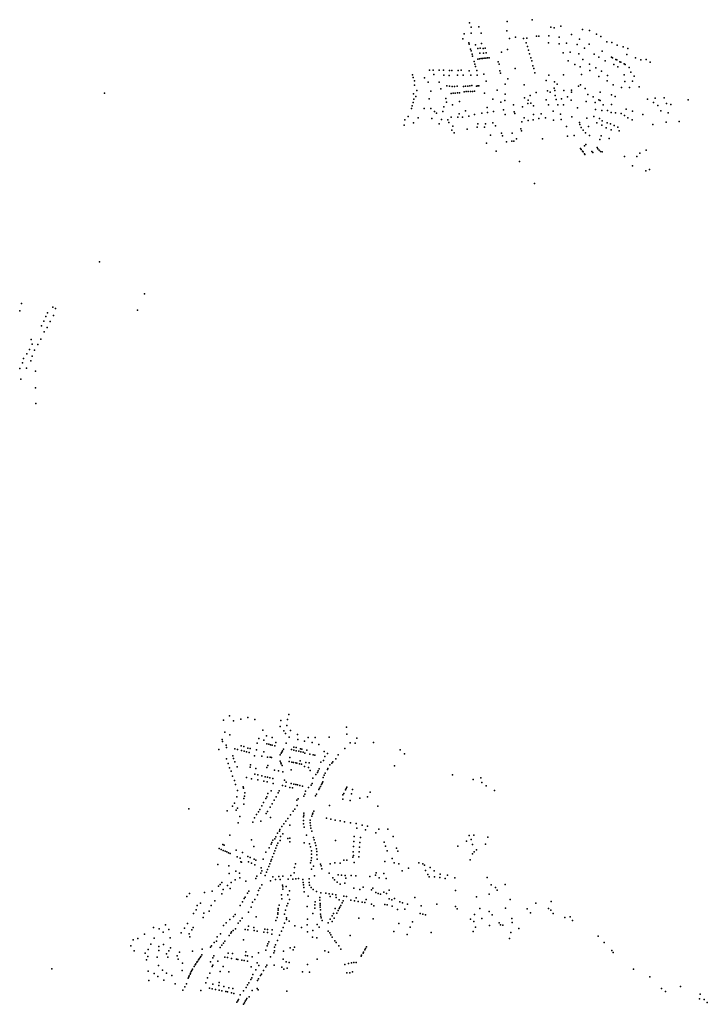
# Model space of a CAD drawing. Units: inches. Extents: x 16.433 to 16.727, y 49.12 to 49.291.
# Drawn here: x 16.61 to 16.64, y 49.248 to 49.291 of the extents above; entities that cross this region are included whole.
import ezdxf

# ---------------------------------------------------------------- set-up
doc = ezdxf.new("R2010")
doc.units = ezdxf.units.IN
doc.header["$MEASUREMENT"] = 0

msp = doc.modelspace()

# ---------------------------------------------------------------- linework, layer by layer
for p in [(16.632234, 49.290886), (16.629512, 49.290743), (16.629586, 49.29056), (16.629917, 49.290574), (16.631147, 49.290813), (16.63304, 49.290559), (16.633184, 49.290537), (16.63347, 49.290598), (16.634411, 49.290461), (16.629217, 49.29005), (16.629276, 49.290276), (16.629583, 49.290306), (16.630012, 49.290297), (16.631133, 49.290397), (16.631242, 49.290073), (16.631509, 49.290125), (16.63185, 49.290068), (16.632002, 49.290087), (16.632414, 49.290171), (16.632522, 49.290165), (16.632947, 49.290189), (16.633407, 49.290131), (16.633934, 49.290237), (16.634289, 49.29004), (16.634712, 49.290424), (16.635023, 49.290259), (16.635207, 49.290158), (16.629478, 49.289879), (16.629492, 49.289831), (16.629563, 49.289613), (16.629777, 49.289798), (16.629874, 49.289643), (16.629972, 49.289655), (16.630032, 49.28986), (16.63011, 49.289642), (16.630194, 49.289651), (16.631157, 49.28959), (16.631963, 49.289879), (16.632026, 49.289729), (16.632938, 49.289884), (16.633395, 49.289843), (16.633713, 49.289873), (16.634185, 49.289815), (16.634504, 49.289655), (16.634704, 49.289819), (16.635464, 49.28992), (16.63569, 49.289902), (16.635917, 49.289782), (16.636171, 49.289705), (16.636381, 49.289635), (16.629587, 49.289529), (16.629627, 49.289384), (16.629647, 49.289309), (16.629873, 49.289178), (16.62995, 49.289188), (16.629961, 49.28943), (16.630018, 49.289196), (16.630079, 49.289203), (16.630122, 49.28944), (16.630155, 49.289212), (16.630224, 49.289221), (16.630231, 49.289454), (16.630291, 49.289229), (16.630359, 49.289237), (16.630897, 49.289471), (16.632073, 49.28957), (16.632113, 49.28941), (16.632166, 49.289237), (16.633572, 49.289448), (16.633874, 49.289483), (16.634253, 49.289412), (16.634434, 49.289161), (16.634924, 49.289386), (16.63512, 49.289266), (16.63527, 49.289519), (16.635675, 49.289261), (16.635719, 49.289238), (16.635855, 49.289163), (16.636334, 49.289374), (16.636713, 49.289235), (16.637175, 49.289162), (16.629714, 49.289079), (16.629747, 49.288963), (16.629777, 49.28886), (16.630757, 49.289055), (16.630798, 49.28896), (16.631492, 49.288763), (16.632212, 49.289107), (16.632257, 49.288885), (16.632307, 49.28877), (16.633784, 49.289103), (16.634083, 49.288947), (16.634313, 49.288847), (16.634721, 49.288956), (16.634993, 49.288792), (16.635391, 49.289103), (16.635775, 49.288949), (16.6359, 49.289138), (16.63595, 49.288842), (16.636033, 49.289065), (16.636078, 49.28904), (16.636214, 49.288967), (16.63626, 49.288941), (16.636437, 49.288808), (16.636936, 49.289139), (16.637347, 49.289048), (16.627036, 49.288498), (16.627074, 49.288383), (16.627561, 49.288369), (16.627779, 49.288704), (16.627942, 49.288702), (16.627966, 49.288504), (16.628198, 49.288696), (16.628392, 49.288692), (16.628401, 49.288485), (16.628636, 49.288471), (16.628641, 49.288686), (16.628741, 49.288682), (16.628995, 49.288478), (16.629016, 49.288688), (16.629157, 49.28869), (16.629236, 49.288486), (16.629502, 49.288669), (16.62957, 49.288481), (16.629824, 49.288684), (16.629846, 49.28848), (16.630134, 49.288522), (16.630829, 49.288674), (16.630851, 49.288574), (16.631172, 49.288317), (16.632343, 49.288576), (16.632951, 49.288486), (16.633583, 49.288496), (16.634375, 49.288505), (16.634731, 49.288684), (16.635127, 49.288425), (16.635234, 49.288655), (16.635503, 49.288467), (16.636226, 49.288491), (16.636514, 49.28861), (16.63665, 49.288439), (16.627127, 49.28804), (16.62713, 49.28823), (16.627716, 49.288174), (16.628197, 49.28817), (16.628268, 49.287889), (16.628535, 49.288017), (16.628646, 49.288007), (16.628758, 49.28799), (16.628863, 49.28799), (16.628974, 49.288005), (16.629255, 49.287987), (16.629346, 49.287997), (16.629435, 49.288007), (16.629521, 49.288018), (16.629611, 49.288029), (16.629812, 49.288009), (16.629876, 49.288015), (16.629915, 49.288015), (16.630242, 49.288218), (16.631063, 49.288088), (16.631877, 49.288068), (16.632842, 49.288256), (16.633187, 49.287911), (16.633198, 49.288192), (16.63331, 49.288097), (16.634232, 49.288007), (16.634325, 49.288065), (16.634525, 49.287904), (16.635486, 49.288233), (16.635738, 49.288067), (16.636109, 49.287948), (16.636247, 49.288206), (16.636445, 49.287939), (16.636582, 49.288219), (16.636866, 49.287974), (16.613688, 49.287698), (16.627085, 49.287667), (16.627188, 49.287553), (16.62723, 49.28782), (16.627842, 49.287788), (16.628491, 49.287468), (16.628716, 49.287691), (16.628811, 49.287702), (16.628897, 49.287701), (16.628987, 49.287712), (16.629077, 49.287711), (16.629288, 49.287758), (16.629371, 49.287768), (16.629461, 49.287766), (16.629555, 49.287777), (16.629643, 49.287777), (16.629731, 49.287787), (16.630159, 49.287702), (16.630712, 49.287834), (16.631053, 49.287652), (16.631905, 49.287496), (16.632149, 49.287603), (16.632402, 49.287731), (16.632902, 49.287807), (16.633016, 49.287743), (16.633216, 49.287813), (16.633221, 49.287599), (16.633598, 49.287811), (16.633762, 49.287539), (16.63393, 49.287824), (16.633931, 49.287743), (16.634643, 49.287646), (16.63488, 49.287537), (16.635177, 49.287737), (16.63567, 49.287625), (16.635823, 49.287554), (16.637559, 49.287483), (16.63795, 49.287503), (16.627004, 49.287028), (16.627029, 49.287153), (16.627066, 49.287291), (16.627094, 49.28744), (16.627546, 49.287028), (16.627771, 49.287448), (16.627839, 49.287031), (16.628394, 49.287103), (16.628518, 49.287308), (16.62878, 49.28719), (16.629073, 49.287332), (16.630274, 49.287081), (16.630518, 49.287435), (16.630877, 49.287306), (16.631047, 49.287383), (16.631426, 49.287195), (16.631812, 49.287113), (16.632043, 49.287245), (16.632055, 49.287396), (16.632174, 49.287264), (16.632285, 49.28715), (16.632842, 49.287413), (16.632938, 49.287197), (16.633269, 49.28743), (16.633346, 49.287188), (16.633503, 49.28745), (16.633588, 49.287192), (16.633927, 49.287401), (16.634191, 49.287065), (16.634577, 49.287345), (16.634961, 49.287295), (16.635126, 49.287404), (16.635184, 49.287377), (16.635311, 49.287194), (16.635669, 49.28721), (16.637225, 49.287437), (16.637485, 49.287296), (16.637673, 49.287161), (16.638061, 49.287258), (16.638243, 49.287203), (16.638993, 49.287407), (16.626851, 49.286695), (16.627292, 49.286633), (16.627873, 49.286599), (16.627999, 49.286899), (16.628085, 49.286837), (16.628351, 49.286898), (16.628715, 49.286653), (16.629013, 49.286666), (16.629069, 49.286801), (16.629211, 49.286653), (16.62934, 49.286938), (16.629479, 49.286708), (16.629736, 49.28677), (16.630045, 49.286831), (16.630297, 49.286865), (16.630549, 49.28691), (16.630986, 49.28697), (16.631058, 49.286772), (16.631454, 49.286887), (16.631478, 49.28682), (16.631887, 49.286634), (16.632282, 49.286779), (16.632513, 49.286607), (16.632626, 49.286808), (16.632803, 49.286632), (16.633143, 49.28692), (16.633462, 49.28679), (16.633949, 49.286674), (16.634604, 49.286609), (16.634898, 49.286693), (16.634971, 49.28699), (16.635254, 49.286943), (16.635491, 49.286945), (16.635659, 49.286855), (16.635845, 49.286843), (16.636086, 49.286816), (16.63624, 49.286729), (16.636306, 49.287012), (16.636377, 49.286636), (16.636579, 49.286925), (16.637029, 49.286773), (16.637813, 49.286929), (16.638131, 49.286842), (16.626687, 49.286316), (16.626715, 49.286549), (16.627078, 49.286407), (16.628203, 49.286368), (16.628297, 49.286556), (16.628575, 49.286543), (16.628617, 49.286428), (16.628784, 49.286275), (16.629848, 49.286224), (16.629878, 49.286365), (16.630168, 49.286232), (16.630207, 49.286373), (16.630518, 49.286414), (16.630643, 49.286287), (16.631787, 49.286461), (16.632062, 49.28652), (16.632269, 49.286545), (16.633148, 49.286526), (16.633492, 49.286555), (16.633725, 49.286261), (16.63428, 49.286432), (16.6343, 49.286341), (16.634359, 49.286217), (16.634674, 49.286251), (16.635029, 49.286414), (16.635152, 49.286596), (16.635256, 49.286306), (16.635271, 49.286505), (16.635439, 49.286193), (16.635484, 49.286413), (16.635624, 49.286372), (16.635786, 49.286292), (16.635938, 49.286219), (16.636568, 49.286538), (16.637463, 49.28634), (16.638034, 49.286449), (16.638607, 49.286477), (16.628748, 49.286099), (16.628855, 49.285986), (16.629416, 49.286136), (16.630422, 49.285878), (16.630904, 49.285969), (16.630938, 49.285844), (16.631365, 49.285969), (16.631732, 49.286155), (16.631767, 49.286071), (16.633766, 49.28584), (16.634044, 49.285864), (16.634437, 49.286102), (16.634536, 49.28598), (16.634721, 49.285866), (16.635218, 49.285853), (16.635651, 49.286116), (16.636004, 49.286064), (16.630249, 49.28553), (16.63112, 49.285596), (16.631343, 49.285615), (16.631432, 49.28562), (16.631556, 49.285718), (16.632683, 49.285713), (16.634492, 49.285417), (16.63455, 49.285468), (16.635045, 49.285346), (16.635168, 49.285695), (16.635566, 49.285732), (16.630669, 49.285184), (16.634329, 49.285294), (16.634353, 49.285263), (16.63441, 49.285184), (16.634435, 49.285149), (16.634493, 49.285068), (16.634516, 49.285038), (16.634817, 49.285175), (16.634858, 49.285123), (16.635082, 49.28528), (16.635134, 49.285224), (16.635199, 49.285177), (16.635259, 49.285151), (16.636227, 49.284955), (16.636773, 49.284948), (16.636892, 49.285096), (16.637171, 49.285233), (16.631684, 49.284742), (16.636586, 49.284548), (16.637165, 49.284333), (16.637314, 49.284393), (16.632327, 49.283784), (16.613468, 49.280388), (16.615418, 49.279004), (16.610085, 49.278576), (16.610011, 49.278266), (16.61121, 49.278181), (16.611449, 49.278415), (16.611561, 49.278357), (16.615118, 49.278286), (16.611051, 49.277816), (16.61115, 49.278009), (16.611332, 49.277794), (16.611482, 49.278055), (16.61095, 49.277618), (16.611066, 49.277344), (16.611201, 49.277542), (16.610513, 49.277021), (16.610548, 49.276821), (16.610795, 49.276802), (16.610929, 49.27703), (16.61032, 49.276393), (16.61044, 49.276585), (16.610651, 49.276556), (16.610135, 49.276009), (16.610174, 49.276193), (16.6105, 49.276094), (16.610556, 49.276296), (16.61002, 49.275759), (16.61031, 49.27578), (16.610697, 49.275647), (16.610059, 49.275292), (16.610701, 49.274927), (16.610707, 49.274247), (16.619109, 49.260701), (16.619593, 49.260558), (16.619897, 49.260626), (16.62168, 49.260754), (16.61885, 49.260505), (16.619275, 49.260488), (16.620206, 49.260546), (16.621307, 49.260233), (16.621332, 49.260496), (16.621594, 49.260284), (16.621622, 49.260535), (16.624178, 49.260206), (16.618899, 49.259993), (16.619126, 49.259875), (16.620377, 49.25972), (16.620558, 49.260077), (16.620707, 49.259831), (16.620961, 49.259757), (16.621465, 49.260055), (16.62153, 49.25993), (16.621691, 49.259773), (16.621754, 49.260062), (16.62206, 49.259894), (16.622513, 49.259766), (16.622827, 49.259763), (16.623433, 49.259772), (16.624198, 49.259903), (16.624622, 49.259726), (16.618792, 49.259675), (16.618805, 49.259588), (16.61897, 49.259421), (16.618975, 49.25933), (16.619608, 49.259402), (16.619731, 49.259372), (16.619904, 49.2593), (16.620007, 49.259276), (16.620305, 49.259518), (16.6206, 49.259646), (16.620726, 49.259486), (16.620807, 49.259466), (16.620884, 49.259448), (16.620962, 49.259429), (16.621068, 49.259403), (16.621122, 49.259538), (16.621571, 49.259513), (16.621901, 49.259337), (16.622002, 49.259332), (16.622074, 49.259673), (16.622356, 49.259599), (16.622696, 49.259544), (16.622983, 49.259457), (16.624113, 49.25929), (16.624337, 49.259522), (16.624555, 49.259516), (16.625358, 49.259542), (16.618638, 49.259236), (16.619258, 49.258959), (16.619285, 49.258856), (16.619344, 49.259263), (16.619461, 49.259234), (16.619622, 49.259195), (16.619746, 49.259165), (16.61985, 49.25914), (16.619955, 49.259116), (16.620188, 49.258965), (16.620283, 49.259224), (16.62051, 49.258953), (16.620602, 49.259133), (16.62076, 49.258905), (16.620872, 49.258907), (16.620927, 49.258894), (16.62131, 49.259008), (16.621351, 49.259082), (16.621375, 49.259125), (16.621411, 49.259189), (16.621446, 49.259252), (16.621721, 49.258893), (16.621802, 49.259234), (16.62189, 49.259214), (16.622002, 49.259188), (16.62212, 49.259161), (16.622187, 49.25927), (16.622204, 49.259141), (16.622246, 49.259257), (16.622307, 49.259118), (16.622376, 49.259083), (16.622467, 49.259205), (16.622596, 49.25904), (16.622729, 49.259009), (16.622813, 49.258989), (16.623218, 49.259159), (16.623241, 49.258941), (16.62335, 49.259061), (16.623817, 49.259002), (16.626501, 49.259222), (16.626699, 49.259049), (16.618977, 49.258831), (16.619053, 49.258634), (16.619106, 49.258451), (16.619341, 49.25871), (16.61944, 49.25849), (16.62, 49.258477), (16.620014, 49.258571), (16.620729, 49.258461), (16.620775, 49.258545), (16.621301, 49.258733), (16.621332, 49.258662), (16.621348, 49.258624), (16.621385, 49.25854), (16.6217, 49.25872), (16.621817, 49.258694), (16.621876, 49.25868), (16.621979, 49.258657), (16.622028, 49.258644), (16.622142, 49.258618), (16.622177, 49.258752), (16.622226, 49.258599), (16.622361, 49.258503), (16.622413, 49.258673), (16.622537, 49.258461), (16.622561, 49.258667), (16.623064, 49.258687), (16.623181, 49.258766), (16.623455, 49.258575), (16.623545, 49.258642), (16.623583, 49.258707), (16.623724, 49.258831), (16.626256, 49.258536), (16.619179, 49.258304), (16.619244, 49.25809), (16.619845, 49.258026), (16.620203, 49.258168), (16.620248, 49.258413), (16.620335, 49.258136), (16.620508, 49.258095), (16.620656, 49.258061), (16.620757, 49.258037), (16.620862, 49.258013), (16.62106, 49.258347), (16.621232, 49.258308), (16.621425, 49.25827), (16.621786, 49.25836), (16.622608, 49.258333), (16.622724, 49.258), (16.62285, 49.258161), (16.622928, 49.258239), (16.622957, 49.258319), (16.623002, 49.258403), (16.623162, 49.258024), (16.623215, 49.258123), (16.623261, 49.258208), (16.62335, 49.258368), (16.623373, 49.258414), (16.628777, 49.25814), (16.630008, 49.258006), (16.619321, 49.257899), (16.619371, 49.257716), (16.619695, 49.257624), (16.619715, 49.257569), (16.620062, 49.257974), (16.620342, 49.257927), (16.62059, 49.257868), (16.620746, 49.257831), (16.62098, 49.257985), (16.621004, 49.257769), (16.621407, 49.257674), (16.621485, 49.257903), (16.621531, 49.257646), (16.621566, 49.257819), (16.621727, 49.257599), (16.621778, 49.257768), (16.621843, 49.257571), (16.621891, 49.257741), (16.621981, 49.257719), (16.622059, 49.257701), (16.622152, 49.257679), (16.622272, 49.257651), (16.622532, 49.25759), (16.622647, 49.257686), (16.622686, 49.25776), (16.623046, 49.25764), (16.623092, 49.25772), (16.623124, 49.257777), (16.623151, 49.257838), (16.624197, 49.257601), (16.62967, 49.257935), (16.63005, 49.257816), (16.63024, 49.257659), (16.61943, 49.257187), (16.619454, 49.257466), (16.619751, 49.25722), (16.61977, 49.257357), (16.620725, 49.257184), (16.620773, 49.257337), (16.62091, 49.257447), (16.621125, 49.257192), (16.621214, 49.257362), (16.621262, 49.25745), (16.622334, 49.257221), (16.622379, 49.257303), (16.622406, 49.257429), (16.622843, 49.257235), (16.622883, 49.257304), (16.622982, 49.257503), (16.623013, 49.257563), (16.624025, 49.257267), (16.624058, 49.25733), (16.624137, 49.257484), (16.624167, 49.257543), (16.624404, 49.257318), (16.624443, 49.257508), (16.625092, 49.257188), (16.625202, 49.257392), (16.630592, 49.257469), (16.619243, 49.256784), (16.619326, 49.256913), (16.619725, 49.25711), (16.619731, 49.256872), (16.620508, 49.256801), (16.620587, 49.256945), (16.620687, 49.257117), (16.620866, 49.25674), (16.620951, 49.25689), (16.621042, 49.257038), (16.62203, 49.257049), (16.622046, 49.256812), (16.622088, 49.257099), (16.623443, 49.256808), (16.624024, 49.257082), (16.624345, 49.257029), (16.624763, 49.257136), (16.625533, 49.256786), (16.617343, 49.256671), (16.619009, 49.256587), (16.619396, 49.256612), (16.619458, 49.256693), (16.619551, 49.256339), (16.620274, 49.256417), (16.620364, 49.256543), (16.62042, 49.256644), (16.620704, 49.256464), (16.620759, 49.256555), (16.620889, 49.256294), (16.621754, 49.256413), (16.621869, 49.256567), (16.621937, 49.256653), (16.622322, 49.256318), (16.622326, 49.256393), (16.62233, 49.256477), (16.622678, 49.256349), (16.622711, 49.256439), (16.622725, 49.256482), (16.622757, 49.256571), (16.619479, 49.25606), (16.620113, 49.256087), (16.620187, 49.256272), (16.620472, 49.256131), (16.62138, 49.255905), (16.621463, 49.256018), (16.621545, 49.25613), (16.621636, 49.256254), (16.621719, 49.255952), (16.622315, 49.256159), (16.62232, 49.25601), (16.622351, 49.255865), (16.622603, 49.25617), (16.62261, 49.256056), (16.62262, 49.255939), (16.623312, 49.256268), (16.623494, 49.25622), (16.623687, 49.256182), (16.6239, 49.256141), (16.624099, 49.2561), (16.624358, 49.256054), (16.624599, 49.256025), (16.624861, 49.255957), (16.625092, 49.255922), (16.619124, 49.255528), (16.621114, 49.255452), (16.621195, 49.255617), (16.621271, 49.255699), (16.621285, 49.255773), (16.621325, 49.255462), (16.62142, 49.255582), (16.622452, 49.255527), (16.622641, 49.255833), (16.622676, 49.255703), (16.624508, 49.255464), (16.624624, 49.25583), (16.625005, 49.255752), (16.625455, 49.255628), (16.625588, 49.255781), (16.625976, 49.255791), (16.626201, 49.255461), (16.629494, 49.255517), (16.629699, 49.255518), (16.630311, 49.255439), (16.618814, 49.255117), (16.618873, 49.255091), (16.620065, 49.255317), (16.620164, 49.255037), (16.620908, 49.255133), (16.620943, 49.255206), (16.620987, 49.255305), (16.621079, 49.255371), (16.621164, 49.255083), (16.6212, 49.255177), (16.621299, 49.255298), (16.62163, 49.255376), (16.62172, 49.255401), (16.621721, 49.255241), (16.622342, 49.255188), (16.622579, 49.255152), (16.622624, 49.255018), (16.622752, 49.255421), (16.622782, 49.255316), (16.622816, 49.255193), (16.622846, 49.25508), (16.6237, 49.255298), (16.624489, 49.255029), (16.6245, 49.255252), (16.624746, 49.255004), (16.624759, 49.255213), (16.624793, 49.255419), (16.625818, 49.255227), (16.625872, 49.25505), (16.62901, 49.255041), (16.629376, 49.255261), (16.629586, 49.255338), (16.629647, 49.255125), (16.630203, 49.255138), (16.618664, 49.254945), (16.618751, 49.254904), (16.618831, 49.254867), (16.618914, 49.254829), (16.618986, 49.254796), (16.619065, 49.25476), (16.619142, 49.254724), (16.619394, 49.254869), (16.619438, 49.254589), (16.619665, 49.254774), (16.619902, 49.254604), (16.62068, 49.254787), (16.620834, 49.254973), (16.62097, 49.254584), (16.621027, 49.254728), (16.621072, 49.254848), (16.621118, 49.254967), (16.622657, 49.254696), (16.622667, 49.25484), (16.622881, 49.254931), (16.622893, 49.254819), (16.6229, 49.254674), (16.624476, 49.254804), (16.624483, 49.254642), (16.624721, 49.254588), (16.624734, 49.254797), (16.625942, 49.254848), (16.626341, 49.254957), (16.626412, 49.25483), (16.629644, 49.254713), (16.629722, 49.254804), (16.629817, 49.254885), (16.618599, 49.254247), (16.619074, 49.254195), (16.619565, 49.254529), (16.619592, 49.254375), (16.619634, 49.254359), (16.619929, 49.254363), (16.620008, 49.254555), (16.620059, 49.254304), (16.620174, 49.254479), (16.620207, 49.254236), (16.620246, 49.254447), (16.62057, 49.254486), (16.620809, 49.254165), (16.620854, 49.254282), (16.620902, 49.254403), (16.620929, 49.254474), (16.621967, 49.254277), (16.622616, 49.254319), (16.622647, 49.254431), (16.622661, 49.254548), (16.622745, 49.254174), (16.622905, 49.254485), (16.623051, 49.254261), (16.623076, 49.254193), (16.623472, 49.254282), (16.623676, 49.254324), (16.623904, 49.254315), (16.624071, 49.254438), (16.624197, 49.254445), (16.624461, 49.254567), (16.624514, 49.254341), (16.625843, 49.254386), (16.626167, 49.254512), (16.626252, 49.254331), (16.62645, 49.254282), (16.627321, 49.25433), (16.627497, 49.254279), (16.627566, 49.254219), (16.629549, 49.254456), (16.619086, 49.253865), (16.61938, 49.253962), (16.619545, 49.253882), (16.620296, 49.253741), (16.620469, 49.25388), (16.62048, 49.254109), (16.620506, 49.253972), (16.620658, 49.253773), (16.620717, 49.253926), (16.62076, 49.254036), (16.62098, 49.253724), (16.621247, 49.253736), (16.621416, 49.253746), (16.621767, 49.253771), (16.621909, 49.253897), (16.62193, 49.254126), (16.622664, 49.254051), (16.622798, 49.253757), (16.623113, 49.254063), (16.623432, 49.253875), (16.623813, 49.253802), (16.623958, 49.253787), (16.624127, 49.253775), (16.624386, 49.253771), (16.624592, 49.253758), (16.625199, 49.253731), (16.625436, 49.253784), (16.625463, 49.253885), (16.625805, 49.253864), (16.6266, 49.253983), (16.626863, 49.254092), (16.627606, 49.25399), (16.627706, 49.253826), (16.627807, 49.254122), (16.627984, 49.253977), (16.628245, 49.253832), (16.628553, 49.253797), (16.618629, 49.253308), (16.618698, 49.25338), (16.618781, 49.253466), (16.619022, 49.253337), (16.619174, 49.253474), (16.619349, 49.253592), (16.619551, 49.25367), (16.61981, 49.253526), (16.620243, 49.253651), (16.620503, 49.253365), (16.620888, 49.253548), (16.621106, 49.253601), (16.621299, 49.253609), (16.62141, 49.253357), (16.621658, 49.253618), (16.621849, 49.253621), (16.621978, 49.253634), (16.622094, 49.25365), (16.622292, 49.2536), (16.622306, 49.253479), (16.622319, 49.253374), (16.622562, 49.253625), (16.622562, 49.253475), (16.622581, 49.25336), (16.623588, 49.253671), (16.623658, 49.253584), (16.623773, 49.253492), (16.623912, 49.253394), (16.624111, 49.25344), (16.624157, 49.253667), (16.625601, 49.253669), (16.625903, 49.253641), (16.627771, 49.253716), (16.627999, 49.25372), (16.628234, 49.253683), (16.628459, 49.253647), (16.62888, 49.253675), (16.630278, 49.253684), (16.630447, 49.253374), (16.631054, 49.25338), (16.617374, 49.252992), (16.61802, 49.253036), (16.618354, 49.2531), (16.61878, 49.252988), (16.618831, 49.253163), (16.619136, 49.253216), (16.619895, 49.253012), (16.61995, 49.253101), (16.620316, 49.252944), (16.620362, 49.253132), (16.620419, 49.253232), (16.621365, 49.252943), (16.621417, 49.253283), (16.62142, 49.25319), (16.621567, 49.253294), (16.62164, 49.252942), (16.62171, 49.253108), (16.622329, 49.25325), (16.62234, 49.253065), (16.622524, 49.252883), (16.622643, 49.253252), (16.622735, 49.253169), (16.622876, 49.253083), (16.623063, 49.253029), (16.62329, 49.253003), (16.62343, 49.252987), (16.623579, 49.252968), (16.623715, 49.252937), (16.624065, 49.252877), (16.624497, 49.253231), (16.624764, 49.253175), (16.624908, 49.253275), (16.625259, 49.253156), (16.625317, 49.253226), (16.625451, 49.253043), (16.625552, 49.252994), (16.625653, 49.252971), (16.625799, 49.253052), (16.625918, 49.252991), (16.626032, 49.253138), (16.628909, 49.253131), (16.630367, 49.252971), (16.630636, 49.253251), (16.630719, 49.253142), (16.61726, 49.25286), (16.617711, 49.252472), (16.617849, 49.252578), (16.618307, 49.252475), (16.618477, 49.252683), (16.619568, 49.252478), (16.619665, 49.252639), (16.619745, 49.252772), (16.619781, 49.252836), (16.620101, 49.252613), (16.620212, 49.252734), (16.621259, 49.252485), (16.621371, 49.252769), (16.621594, 49.252457), (16.621633, 49.252561), (16.62171, 49.252736), (16.62281, 49.252497), (16.622822, 49.252629), (16.623022, 49.252824), (16.623027, 49.252702), (16.623036, 49.252565), (16.623044, 49.252486), (16.623474, 49.252863), (16.623728, 49.252819), (16.623861, 49.252716), (16.623935, 49.252482), (16.623991, 49.252593), (16.624031, 49.252673), (16.624175, 49.252865), (16.624374, 49.252704), (16.624534, 49.252676), (16.624594, 49.252804), (16.624683, 49.252651), (16.624861, 49.252621), (16.624968, 49.252604), (16.625035, 49.252738), (16.625259, 49.252532), (16.625363, 49.25246), (16.625845, 49.252516), (16.625947, 49.252501), (16.626023, 49.252758), (16.626139, 49.252719), (16.626157, 49.252448), (16.626257, 49.252781), (16.626489, 49.252641), (16.626605, 49.252596), (16.626829, 49.252539), (16.62715, 49.252823), (16.62742, 49.252468), (16.62809, 49.25253), (16.629811, 49.252853), (16.631282, 49.252739), (16.632391, 49.252573), (16.633047, 49.252643), (16.617552, 49.252135), (16.617656, 49.252288), (16.617994, 49.252146), (16.618219, 49.252223), (16.619348, 49.252092), (16.619934, 49.252192), (16.620048, 49.25241), (16.621203, 49.252096), (16.621209, 49.252157), (16.621219, 49.25228), (16.62122, 49.252338), (16.621487, 49.2521), (16.621538, 49.252266), (16.62248, 49.252436), (16.622719, 49.252127), (16.622801, 49.252355), (16.623045, 49.252402), (16.623046, 49.252286), (16.62306, 49.2521), (16.623072, 49.252019), (16.623566, 49.252022), (16.623621, 49.252125), (16.623696, 49.252344), (16.623761, 49.25215), (16.62382, 49.25226), (16.623863, 49.252342), (16.623896, 49.252406), (16.626386, 49.252295), (16.626703, 49.252312), (16.627367, 49.252125), (16.627491, 49.252106), (16.627601, 49.252076), (16.628913, 49.252435), (16.628978, 49.252327), (16.629734, 49.252081), (16.629958, 49.252347), (16.630361, 49.252217), (16.630495, 49.252067), (16.631081, 49.252362), (16.632011, 49.252328), (16.632154, 49.252156), (16.632936, 49.252346), (16.633043, 49.252269), (16.633137, 49.252132), (16.616327, 49.251638), (16.617292, 49.2517), (16.617965, 49.251949), (16.61885, 49.251604), (16.618966, 49.251722), (16.619115, 49.251868), (16.619277, 49.252004), (16.61949, 49.251705), (16.61957, 49.251805), (16.619656, 49.251921), (16.620261, 49.25199), (16.621115, 49.251825), (16.621168, 49.251952), (16.621489, 49.251703), (16.62158, 49.251872), (16.621583, 49.251934), (16.621696, 49.251797), (16.621938, 49.251596), (16.622481, 49.251639), (16.62249, 49.251888), (16.622915, 49.251657), (16.623086, 49.25194), (16.623125, 49.251822), (16.623391, 49.251725), (16.623478, 49.251877), (16.623566, 49.251779), (16.623646, 49.251929), (16.624719, 49.251924), (16.625339, 49.251892), (16.626449, 49.251695), (16.627044, 49.251769), (16.629556, 49.251882), (16.629696, 49.251777), (16.630052, 49.251906), (16.630378, 49.251613), (16.630797, 49.251724), (16.630859, 49.251636), (16.630964, 49.251623), (16.631346, 49.251905), (16.631364, 49.251732), (16.633647, 49.251953), (16.633879, 49.251986), (16.633981, 49.251821), (16.615419, 49.251232), (16.61581, 49.251517), (16.616057, 49.251461), (16.616225, 49.251322), (16.616478, 49.251429), (16.617017, 49.251287), (16.617156, 49.251487), (16.617353, 49.251245), (16.617473, 49.251414), (16.617536, 49.251523), (16.618712, 49.251248), (16.619098, 49.251179), (16.619166, 49.251281), (16.619201, 49.251327), (16.619263, 49.251398), (16.619365, 49.251465), (16.619782, 49.25144), (16.619905, 49.251423), (16.619937, 49.251572), (16.620158, 49.251515), (16.620174, 49.251385), (16.620305, 49.251367), (16.620592, 49.251326), (16.620646, 49.251453), (16.620752, 49.251432), (16.620752, 49.251303), (16.62095, 49.251237), (16.620961, 49.251422), (16.621272, 49.251194), (16.621368, 49.251364), (16.621435, 49.251524), (16.622228, 49.251525), (16.622492, 49.251334), (16.62272, 49.25139), (16.62299, 49.251534), (16.623388, 49.251361), (16.623451, 49.251284), (16.6235, 49.251202), (16.624335, 49.251177), (16.626228, 49.251349), (16.626813, 49.251222), (16.626937, 49.251542), (16.627852, 49.251306), (16.629665, 49.251344), (16.629776, 49.251537), (16.631304, 49.2513), (16.631648, 49.251482), (16.614928, 49.250982), (16.615139, 49.251051), (16.615694, 49.250797), (16.615842, 49.251054), (16.616253, 49.25079), (16.616534, 49.251076), (16.617383, 49.251114), (16.618439, 49.250869), (16.618543, 49.250927), (16.618579, 49.251114), (16.618777, 49.250755), (16.618842, 49.250838), (16.618912, 49.250929), (16.619709, 49.250986), (16.620776, 49.250809), (16.620809, 49.250893), (16.621098, 49.250769), (16.621187, 49.250962), (16.622702, 49.251107), (16.62289, 49.251067), (16.623566, 49.251105), (16.623674, 49.250946), (16.623726, 49.250867), (16.631245, 49.251045), (16.635094, 49.251139), (16.635359, 49.250865), (16.614825, 49.250732), (16.614977, 49.250506), (16.615449, 49.250405), (16.615575, 49.250572), (16.616038, 49.250522), (16.616046, 49.250694), (16.616375, 49.250375), (16.616474, 49.250506), (16.616548, 49.250635), (16.616943, 49.250445), (16.617502, 49.250495), (16.617915, 49.250331), (16.617929, 49.250587), (16.61829, 49.250669), (16.618333, 49.250727), (16.618701, 49.250654), (16.619048, 49.250411), (16.619242, 49.250398), (16.619812, 49.250463), (16.620366, 49.250419), (16.62068, 49.250543), (16.620744, 49.25073), (16.621032, 49.250429), (16.621061, 49.250675), (16.621064, 49.250513), (16.621448, 49.250501), (16.621732, 49.250641), (16.62187, 49.250557), (16.62193, 49.250673), (16.623236, 49.250503), (16.623393, 49.25045), (16.623847, 49.250722), (16.623931, 49.250589), (16.624831, 49.250317), (16.624907, 49.250412), (16.62492, 49.250452), (16.62497, 49.250558), (16.625004, 49.250615), (16.625053, 49.250687), (16.635678, 49.250526), (16.635744, 49.250444), (16.615504, 49.250124), (16.615568, 49.250269), (16.615967, 49.250232), (16.616431, 49.250236), (16.616837, 49.250294), (16.616888, 49.250148), (16.617068, 49.249968), (16.617619, 49.249904), (16.617647, 49.249946), (16.617693, 49.250011), (16.617721, 49.250054), (16.617768, 49.250118), (16.617796, 49.250161), (16.617842, 49.250225), (16.61787, 49.250267), (16.618282, 49.250039), (16.618384, 49.250212), (16.618392, 49.249884), (16.618428, 49.250287), (16.618602, 49.250058), (16.618899, 49.250235), (16.619015, 49.250215), (16.619198, 49.250183), (16.619407, 49.250147), (16.619473, 49.250135), (16.61964, 49.250108), (16.61975, 49.250089), (16.619802, 49.250302), (16.619886, 49.250066), (16.619892, 49.250286), (16.620096, 49.250251), (16.620303, 49.249988), (16.620724, 49.249895), (16.620885, 49.250254), (16.621042, 49.249888), (16.621436, 49.250149), (16.621571, 49.25003), (16.62169, 49.250006), (16.622492, 49.249917), (16.622906, 49.250144), (16.624109, 49.249922), (16.624266, 49.249964), (16.624391, 49.249986), (16.624501, 49.250001), (16.624596, 49.250008), (16.624822, 49.250279), (16.611406, 49.24973), (16.615577, 49.249621), (16.615839, 49.249526), (16.616022, 49.249874), (16.616199, 49.249666), (16.616376, 49.249543), (16.617052, 49.24966), (16.617397, 49.249497), (16.617415, 49.249543), (16.617451, 49.24961), (16.61747, 49.249658), (16.617502, 49.249718), (16.617571, 49.249837), (16.618254, 49.249546), (16.618353, 49.249828), (16.618696, 49.249614), (16.618827, 49.249834), (16.619084, 49.249597), (16.620046, 49.24981), (16.620112, 49.249488), (16.620251, 49.249688), (16.620386, 49.249872), (16.620493, 49.249504), (16.620586, 49.249656), (16.620677, 49.249815), (16.62137, 49.249798), (16.621468, 49.24972), (16.621602, 49.249759), (16.622269, 49.249596), (16.62258, 49.249582), (16.624191, 49.249558), (16.624325, 49.249557), (16.62444, 49.249595), (16.636625, 49.249714), (16.615613, 49.249224), (16.615999, 49.249391), (16.616264, 49.249235), (16.616603, 49.249447), (16.616758, 49.249073), (16.617241, 49.249081), (16.617317, 49.249327), (16.617344, 49.24938), (16.617362, 49.249432), (16.618087, 49.24912), (16.618157, 49.24934), (16.618382, 49.249057), (16.618657, 49.249136), (16.619892, 49.249033), (16.619943, 49.24912), (16.620027, 49.249266), (16.620069, 49.249339), (16.620323, 49.249221), (16.620371, 49.249301), (16.620453, 49.249436), (16.637333, 49.249379), (16.617088, 49.248811), (16.617178, 49.248943), (16.61786, 49.248783), (16.618247, 49.248887), (16.61836, 49.248863), (16.618505, 49.248832), (16.618646, 49.249), (16.618659, 49.2488), (16.61878, 49.248773), (16.618864, 49.248956), (16.618944, 49.248741), (16.619015, 49.248726), (16.619077, 49.24891), (16.619189, 49.248688), (16.619259, 49.248872), (16.619294, 49.248665), (16.619571, 49.248607), (16.619715, 49.248777), (16.619833, 49.248915), (16.620089, 49.248787), (16.620301, 49.248871), (16.620356, 49.248817), (16.621592, 49.248764), (16.637843, 49.248874), (16.638015, 49.24875), (16.638664, 49.248962), (16.639507, 49.248624), (16.61943, 49.248281), (16.61947, 49.248347), (16.619503, 49.248404), (16.619716, 49.248191), (16.619755, 49.248258), (16.619793, 49.248323), (16.619828, 49.248382), (16.619863, 49.24844), (16.619964, 49.248522), (16.639489, 49.248424), (16.639694, 49.248393), (16.639824, 49.248267)]:
    msp.add_point(p)

doc.saveas('drawing.dxf')
